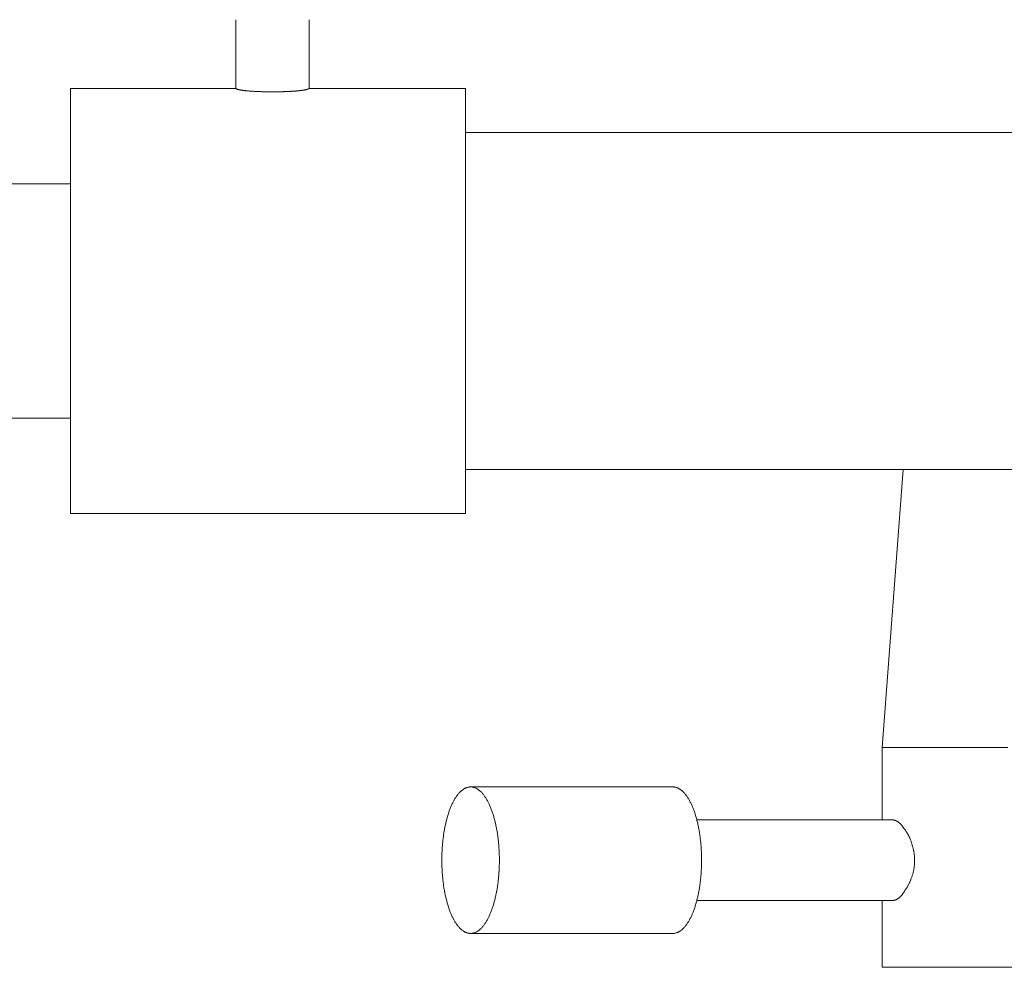
# Model space of a CAD drawing. Units: millimetres. Extents: x -845 to 955, y -1330 to 1343.
# Drawn here: x -83 to -15, y -410 to -345 of the extents above; entities that cross this region are included whole.
import ezdxf

# ---------------------------------------------------------------- set-up
doc = ezdxf.new("R2010")
doc.units = ezdxf.units.MM
doc.header["$LTSCALE"] = 50.8
doc.header["$PDMODE"] = 1
doc.header["$PDSIZE"] = -2
doc.layers.get('0').update_dxf_attribs({"lineweight": 18})
doc.layers.get('DEFPOINTS').update_dxf_attribs({"lineweight": 18})
doc.layers.add('一般', color=7, linetype='Continuous', lineweight=9)
doc.styles.add('ＭＳ ゴシック', font='txt', dxfattribs={"bigfont": 'ＭＳ ゴシック'})
doc.styles.add('ＭＳ Ｐゴシック', font='txt', dxfattribs={"bigfont": 'ＭＳ Ｐゴシック'})
doc.dimstyles.new('HIBINO', dxfattribs={"dimtxt": 32.494141, "dimasz": 19.998779, "dimexe": 10, "dimexo": 12, "dimgap": 5, "dimtad": 1, "dimdsep": 46, "dimtxsty": 'ＭＳ ゴシック', "dimblk": 'VW_EMPTYARROW', "dimblk1": 'VW_EMPTYARROW', "dimblk2": 'VW_EMPTYARROW', "dimcen": 0, "dimazin": 0, "dimtfac": 1, "dimtix": 1, "dimtmove": 0, "dimatfit": 0, "dimldrblk": 'VW_EMPTYARROW', "dimfxl": 1, "dimfrac": 2, "dimtolj": 1, "dimarcsym": 0})

# ---------------------------------------------------------------- blocks, each defined once
blk = doc.blocks.new('VW_EMPTYARROW')
at = {"color": 0, "linetype": 'ByBlock', "lineweight": -2, "transparency": 16777216}
blk.add_line((0, 0), (-1, 0), dxfattribs=at)
at = {"color": 0, "linetype": 'Continuous', "lineweight": -2, "transparency": 16777216, "flags": 128}
blk.add_lwpolyline([(-1, 0.2679), (0, 0), (-1, -0.2679)], dxfattribs=at)
blk = doc.blocks.new('*D9')
at = {"layer": 'DEFPOINTS', "color": 0, "transparency": 33554687}
for p in [(283.062, -248.373), (283.062, -353.134), (-566.938, -356.5)]:
    blk.add_point(p, dxfattribs=at)
at = {"layer": '一般', "color": 0, "linetype": 'Continuous', "lineweight": -2, "transparency": 33554687}
for p, q in [((-566.938, -344.5), (-566.938, -238.373)), ((283.062, -341.134), (283.062, -238.373)), ((-546.939, -248.373), (263.063, -248.373))]:
    blk.add_line(p, q, dxfattribs=at)
at = {"layer": '一般', "color": 0, "lineweight": -2, "xscale": 19.998779296875, "yscale": 19.998779296875, "zscale": 19.998779296875, "rotation": 180}
blk.add_blockref('VW_EMPTYARROW', (-566.938, -248.373), dxfattribs=at)
at = {"layer": '一般', "color": 0, "lineweight": -2, "xscale": 19.998779296875, "yscale": 19.998779296875, "zscale": 19.998779296875}
blk.add_blockref('VW_EMPTYARROW', (283.062, -248.373), dxfattribs=at)
at = {"layer": '一般', "color": 0, "lineweight": 5, "transparency": 33554687, "insert": (-141.938, -228.79), "char_height": 29.0215, "attachment_point": 5, "style": 'ＭＳ Ｐゴシック'}
blk.add_mtext('\\A1;850', dxfattribs=at)
blk = doc.blocks.new('グループ-5-1')
at = {"layer": '一般', "color": 7, "linetype": 'Continuous', "lineweight": 13, "transparency": 33554687}
for p, q in [((-122.695, -388.495), (-122.695, -393.193)), ((-117.695, -388.495), (-117.695, -393.193)), ((-122.687, -393.193), (-133.969, -393.193)), ((-133.969, -393.193), (-133.969, -422.193)), ((-122.687, -393.193), (-122.683, -393.197)), ((-122.687, -393.193), (-122.687, -393.193)), ((-122.683, -393.197), (-122.679, -393.201)), ((-122.679, -393.201), (-122.674, -393.205)), ((-122.674, -393.205), (-122.668, -393.209)), ((-122.668, -393.209), (-122.662, -393.213)), ((-122.662, -393.213), (-122.655, -393.217)), ((-122.655, -393.217), (-122.648, -393.221)), ((-122.648, -393.221), (-122.64, -393.225)), ((-122.64, -393.225), (-122.631, -393.229)), ((-122.631, -393.229), (-122.621, -393.233)), ((-122.621, -393.233), (-122.611, -393.237)), ((-122.611, -393.237), (-122.6, -393.241)), ((-122.6, -393.241), (-122.589, -393.244)), ((-122.589, -393.244), (-122.577, -393.248)), ((-122.577, -393.248), (-122.564, -393.252)), ((-122.564, -393.252), (-122.551, -393.256)), ((-122.551, -393.256), (-122.537, -393.259)), ((-122.537, -393.259), (-122.522, -393.263)), ((-122.522, -393.263), (-122.506, -393.267)), ((-122.506, -393.267), (-122.49, -393.271)), ((-122.49, -393.271), (-122.474, -393.274)), ((-122.474, -393.274), (-122.456, -393.278)), ((-122.456, -393.278), (-122.438, -393.282)), ((-122.438, -393.282), (-122.42, -393.285)), ((-122.42, -393.285), (-122.4, -393.289)), ((-122.4, -393.289), (-122.38, -393.292)), ((-122.38, -393.292), (-122.36, -393.296)), ((-122.36, -393.296), (-122.339, -393.3)), ((-122.339, -393.3), (-122.317, -393.303)), ((-122.317, -393.303), (-122.295, -393.307)), ((-122.295, -393.307), (-122.272, -393.31)), ((-122.272, -393.31), (-122.249, -393.313)), ((-122.249, -393.313), (-122.226, -393.317)), ((-122.226, -393.317), (-122.202, -393.32)), ((-122.202, -393.32), (-122.177, -393.323)), ((-122.177, -393.323), (-122.152, -393.326)), ((-122.152, -393.326), (-122.127, -393.329)), ((-122.127, -393.329), (-122.101, -393.332)), ((-122.101, -393.332), (-122.074, -393.335)), ((-122.074, -393.335), (-122.047, -393.338)), ((-122.047, -393.338), (-122.02, -393.341)), ((-122.02, -393.341), (-121.992, -393.344)), ((-121.992, -393.344), (-121.964, -393.347)), ((-121.964, -393.347), (-121.935, -393.35)), ((-121.935, -393.35), (-121.906, -393.353)), ((-121.906, -393.353), (-121.876, -393.355)), ((-121.876, -393.355), (-121.845, -393.358)), ((-121.845, -393.358), (-121.815, -393.361)), ((-121.815, -393.361), (-121.783, -393.363)), ((-121.783, -393.363), (-121.752, -393.366)), ((-121.752, -393.366), (-121.72, -393.368)), ((-121.72, -393.368), (-121.687, -393.371)), ((-121.687, -393.371), (-121.654, -393.373)), ((-121.654, -393.373), (-121.62, -393.375)), ((-121.62, -393.375), (-121.586, -393.378)), ((-121.586, -393.378), (-121.551, -393.38)), ((-121.551, -393.38), (-121.516, -393.382)), ((-121.516, -393.382), (-121.481, -393.384)), ((-121.481, -393.384), (-121.445, -393.386)), ((-121.445, -393.386), (-121.408, -393.388)), ((-121.408, -393.388), (-121.372, -393.39)), ((-121.372, -393.39), (-121.335, -393.392)), ((-121.335, -393.392), (-121.298, -393.394)), ((-121.298, -393.394), (-121.261, -393.396)), ((-121.261, -393.396), (-121.224, -393.397)), ((-121.224, -393.397), (-121.187, -393.399)), ((-121.187, -393.399), (-121.149, -393.401)), ((-121.149, -393.401), (-121.111, -393.402)), ((-121.111, -393.402), (-121.073, -393.404)), ((-121.073, -393.404), (-121.035, -393.405)), ((-121.035, -393.405), (-120.997, -393.406)), ((-120.997, -393.406), (-120.959, -393.408)), ((-120.959, -393.408), (-120.92, -393.409)), ((-120.92, -393.409), (-120.881, -393.41)), ((-120.881, -393.41), (-120.842, -393.411)), ((-120.842, -393.411), (-120.803, -393.412)), ((-120.803, -393.412), (-120.764, -393.413)), ((-120.764, -393.413), (-120.724, -393.414)), ((-120.724, -393.414), (-120.685, -393.415)), ((-120.685, -393.415), (-120.645, -393.415)), ((-120.645, -393.415), (-120.605, -393.416)), ((-120.605, -393.416), (-120.565, -393.417)), ((-120.565, -393.417), (-120.524, -393.417)), ((-120.524, -393.417), (-120.484, -393.418)), ((-120.484, -393.418), (-120.443, -393.418)), ((-120.443, -393.418), (-120.402, -393.418)), ((-120.402, -393.418), (-120.361, -393.419)), ((-120.361, -393.419), (-120.32, -393.419)), ((-120.32, -393.419), (-120.278, -393.419)), ((-120.278, -393.419), (-120.237, -393.419)), ((-120.237, -393.419), (-120.195, -393.419)), ((-120.195, -393.419), (-120.153, -393.419)), ((-120.153, -393.419), (-120.111, -393.419)), ((-120.111, -393.419), (-120.07, -393.419)), ((-120.07, -393.419), (-120.029, -393.419)), ((-120.029, -393.419), (-119.988, -393.418)), ((-119.988, -393.418), (-119.947, -393.418)), ((-119.947, -393.418), (-119.906, -393.418)), ((-119.906, -393.418), (-119.866, -393.417)), ((-119.866, -393.417), (-119.825, -393.417)), ((-119.825, -393.417), (-119.785, -393.416)), ((-119.785, -393.416), (-119.745, -393.415)), ((-119.745, -393.415), (-119.705, -393.415)), ((-119.705, -393.415), (-119.665, -393.414)), ((-119.665, -393.414), (-119.626, -393.413)), ((-119.626, -393.413), (-119.587, -393.412)), ((-119.587, -393.412), (-119.547, -393.411)), ((-119.547, -393.411), (-119.508, -393.41)), ((-119.508, -393.41), (-119.47, -393.409)), ((-119.47, -393.409), (-119.431, -393.408)), ((-119.431, -393.408), (-119.393, -393.406)), ((-119.393, -393.406), (-119.354, -393.405)), ((-119.354, -393.405), (-119.316, -393.404)), ((-119.316, -393.404), (-119.278, -393.402)), ((-119.278, -393.402), (-119.241, -393.401)), ((-119.241, -393.401), (-119.203, -393.399)), ((-119.203, -393.399), (-119.166, -393.397)), ((-119.166, -393.397), (-119.128, -393.396)), ((-119.128, -393.396), (-119.091, -393.394)), ((-119.091, -393.394), (-119.054, -393.392)), ((-119.054, -393.392), (-119.018, -393.39)), ((-119.018, -393.39), (-118.981, -393.388)), ((-118.981, -393.388), (-118.945, -393.386)), ((-118.945, -393.386), (-118.909, -393.384)), ((-118.909, -393.384), (-118.873, -393.382)), ((-118.873, -393.382), (-118.838, -393.38)), ((-118.838, -393.38), (-118.804, -393.378)), ((-118.804, -393.378), (-118.77, -393.375)), ((-118.77, -393.375), (-118.736, -393.373)), ((-118.736, -393.373), (-118.703, -393.371)), ((-118.703, -393.371), (-118.67, -393.368)), ((-118.67, -393.368), (-118.638, -393.366)), ((-118.638, -393.366), (-118.606, -393.363)), ((-118.606, -393.363), (-118.575, -393.361)), ((-118.575, -393.361), (-118.544, -393.358)), ((-118.544, -393.358), (-118.514, -393.355)), ((-118.514, -393.355), (-118.484, -393.353)), ((-118.484, -393.353), (-118.455, -393.35)), ((-118.455, -393.35), (-118.426, -393.347)), ((-118.426, -393.347), (-118.398, -393.344)), ((-118.398, -393.344), (-118.37, -393.341)), ((-118.37, -393.341), (-118.342, -393.338)), ((-118.342, -393.338), (-118.315, -393.335)), ((-118.315, -393.335), (-118.289, -393.332)), ((-118.289, -393.332), (-118.263, -393.329)), ((-118.263, -393.329), (-118.238, -393.326)), ((-118.238, -393.326), (-118.213, -393.323)), ((-118.213, -393.323), (-118.188, -393.32)), ((-118.188, -393.32), (-118.164, -393.317)), ((-118.164, -393.317), (-118.14, -393.313)), ((-118.14, -393.313), (-118.117, -393.31)), ((-118.117, -393.31), (-118.095, -393.307)), ((-118.095, -393.307), (-118.073, -393.303)), ((-118.073, -393.303), (-118.051, -393.3)), ((-118.051, -393.3), (-118.03, -393.296)), ((-118.03, -393.296), (-118.009, -393.292)), ((-118.009, -393.292), (-117.989, -393.289)), ((-117.989, -393.289), (-117.97, -393.285)), ((-117.97, -393.285), (-117.951, -393.282)), ((-117.951, -393.282), (-117.933, -393.278)), ((-117.933, -393.278), (-117.916, -393.274)), ((-117.916, -393.274), (-117.899, -393.271)), ((-117.899, -393.271), (-117.883, -393.267)), ((-117.883, -393.267), (-117.868, -393.263)), ((-117.868, -393.263), (-117.853, -393.259)), ((-117.853, -393.259), (-117.839, -393.256)), ((-117.839, -393.256), (-117.826, -393.252)), ((-117.826, -393.252), (-117.813, -393.248)), ((-117.813, -393.248), (-117.801, -393.244)), ((-117.801, -393.244), (-117.789, -393.241)), ((-117.789, -393.241), (-117.779, -393.237)), ((-117.779, -393.237), (-117.768, -393.233)), ((-117.768, -393.233), (-117.759, -393.229)), ((-117.759, -393.229), (-117.75, -393.225)), ((-117.75, -393.225), (-117.742, -393.221)), ((-117.742, -393.221), (-117.734, -393.217)), ((-117.734, -393.217), (-117.728, -393.213)), ((-117.728, -393.213), (-117.721, -393.209)), ((-117.721, -393.209), (-117.716, -393.205)), ((-117.716, -393.205), (-117.711, -393.201)), ((-117.711, -393.201), (-117.707, -393.197)), ((-117.707, -393.197), (-117.703, -393.193)), ((-117.703, -393.193), (-117.703, -393.193)), ((-107.019, -393.193), (-117.703, -393.193)), ((-107.019, -422.193), (-107.019, -393.193)), ((-32.03, -396.193), (-107.019, -396.193)), ((-133.969, -399.693), (-621.729, -399.693)), ((-133.969, -415.693), (-621.729, -415.693)), ((-32.03, -419.193), (-107.019, -419.193)), ((-77.162, -419.193), (-78.585, -438.172)), ((-107.019, -422.193), (-133.969, -422.193)), ((-78.585, -438.172), (-78.585, -443.107)), ((-78.414, -438.172), (-78.585, -438.172)), ((-78.141, -438.172), (-78.414, -438.172)), ((-77.943, -438.172), (-78.141, -438.172)), ((-77.189, -438.172), (-77.943, -438.172)), ((-76.924, -438.172), (-77.189, -438.172)), ((-76.181, -438.172), (-76.924, -438.172)), ((-75.022, -438.172), (-76.181, -438.172)), ((-74.958, -438.172), (-75.022, -438.172)), ((-73.567, -438.172), (-74.958, -438.172)), ((-72.616, -438.172), (-73.567, -438.172)), ((-72.062, -438.172), (-72.616, -438.172)), ((-70.499, -438.172), (-72.062, -438.172)), ((-70.007, -438.172), (-70.499, -438.172)), ((-107.537, -441.373), (-107.566, -441.41)), ((-107.508, -441.337), (-107.537, -441.373)), ((-107.479, -441.302), (-107.508, -441.337)), ((-107.45, -441.268), (-107.479, -441.302)), ((-107.42, -441.236), (-107.45, -441.268)), ((-107.391, -441.206), (-107.42, -441.236)), ((-107.361, -441.176), (-107.391, -441.206)), ((-107.331, -441.148), (-107.361, -441.176)), ((-107.301, -441.121), (-107.331, -441.148)), ((-107.271, -441.096), (-107.301, -441.121)), ((-107.24, -441.072), (-107.271, -441.096)), ((-107.21, -441.049), (-107.24, -441.072)), ((-107.179, -441.027), (-107.21, -441.049)), ((-107.149, -441.007), (-107.179, -441.027)), ((-107.118, -440.988), (-107.149, -441.007)), ((-107.087, -440.97), (-107.118, -440.988)), ((-107.056, -440.954), (-107.087, -440.97)), ((-107.024, -440.939), (-107.056, -440.954)), ((-106.993, -440.925), (-107.024, -440.939)), ((-106.961, -440.913), (-106.993, -440.925)), ((-106.93, -440.902), (-106.961, -440.913)), ((-106.898, -440.892), (-106.93, -440.902)), ((-106.866, -440.883), (-106.898, -440.892)), ((-106.834, -440.876), (-106.866, -440.883)), ((-106.801, -440.87), (-106.834, -440.876)), ((-106.769, -440.866), (-106.801, -440.87)), ((-106.736, -440.862), (-106.769, -440.866)), ((-106.704, -440.86), (-106.736, -440.862)), ((-106.671, -440.86), (-106.704, -440.86)), ((-106.671, -440.86), (-106.638, -440.86)), ((-92.875, -440.86), (-106.671, -440.86)), ((-106.638, -440.86), (-106.605, -440.862)), ((-106.605, -440.862), (-106.573, -440.866)), ((-106.573, -440.866), (-106.541, -440.87)), ((-106.541, -440.87), (-106.508, -440.876)), ((-106.508, -440.876), (-106.476, -440.883)), ((-106.476, -440.883), (-106.444, -440.892)), ((-106.444, -440.892), (-106.412, -440.902)), ((-106.412, -440.902), (-106.381, -440.913)), ((-106.381, -440.913), (-106.349, -440.925)), ((-106.349, -440.925), (-106.318, -440.939)), ((-106.318, -440.939), (-106.286, -440.954)), ((-106.286, -440.954), (-106.255, -440.97)), ((-106.255, -440.97), (-106.224, -440.988)), ((-106.224, -440.988), (-106.193, -441.007)), ((-106.163, -441.027), (-106.193, -441.007)), ((-106.163, -441.027), (-106.132, -441.049)), ((-106.132, -441.049), (-106.101, -441.072)), ((-106.101, -441.072), (-106.071, -441.096)), ((-106.071, -441.096), (-106.041, -441.121)), ((-106.041, -441.121), (-106.011, -441.148)), ((-106.011, -441.148), (-105.981, -441.176)), ((-105.981, -441.176), (-105.951, -441.206)), ((-105.951, -441.206), (-105.922, -441.236)), ((-105.922, -441.236), (-105.892, -441.268)), ((-105.892, -441.268), (-105.863, -441.302)), ((-105.863, -441.302), (-105.833, -441.337)), ((-105.833, -441.337), (-105.804, -441.373)), ((-105.804, -441.373), (-105.775, -441.41)), ((-92.843, -440.86), (-92.875, -440.86)), ((-92.81, -440.862), (-92.843, -440.86)), ((-92.777, -440.866), (-92.81, -440.862)), ((-92.745, -440.87), (-92.777, -440.866)), ((-92.713, -440.876), (-92.745, -440.87)), ((-92.681, -440.883), (-92.713, -440.876)), ((-92.649, -440.892), (-92.681, -440.883)), ((-92.617, -440.902), (-92.649, -440.892)), ((-92.585, -440.913), (-92.617, -440.902)), ((-92.553, -440.925), (-92.585, -440.913)), ((-92.522, -440.939), (-92.553, -440.925)), ((-92.491, -440.954), (-92.522, -440.939)), ((-92.46, -440.97), (-92.491, -440.954)), ((-92.429, -440.988), (-92.46, -440.97)), ((-92.398, -441.007), (-92.429, -440.988)), ((-92.367, -441.027), (-92.398, -441.007)), ((-92.336, -441.049), (-92.367, -441.027)), ((-92.306, -441.072), (-92.336, -441.049)), ((-92.276, -441.096), (-92.306, -441.072)), ((-92.245, -441.121), (-92.276, -441.096)), ((-92.215, -441.148), (-92.245, -441.121)), ((-92.185, -441.176), (-92.215, -441.148)), ((-92.156, -441.206), (-92.185, -441.176)), ((-92.126, -441.236), (-92.156, -441.206)), ((-92.096, -441.268), (-92.126, -441.236)), ((-92.067, -441.302), (-92.096, -441.268)), ((-92.038, -441.337), (-92.067, -441.302)), ((-92.009, -441.373), (-92.038, -441.337)), ((-91.98, -441.41), (-92.009, -441.373)), ((-107.943, -442.048), (-107.967, -442.101)), ((-107.918, -441.996), (-107.943, -442.048)), ((-107.893, -441.945), (-107.918, -441.996)), ((-107.868, -441.895), (-107.893, -441.945)), ((-107.843, -441.846), (-107.868, -441.895)), ((-107.817, -441.798), (-107.843, -441.846)), ((-107.79, -441.751), (-107.817, -441.798)), ((-107.763, -441.705), (-107.79, -441.751)), ((-107.736, -441.659), (-107.763, -441.705)), ((-107.709, -441.615), (-107.736, -441.659)), ((-107.681, -441.572), (-107.709, -441.615)), ((-107.652, -441.53), (-107.681, -441.572)), ((-107.624, -441.488), (-107.652, -441.53)), ((-107.595, -441.448), (-107.624, -441.488)), ((-107.566, -441.41), (-107.595, -441.448)), ((-105.775, -441.41), (-105.747, -441.448)), ((-105.747, -441.448), (-105.718, -441.488)), ((-105.689, -441.53), (-105.718, -441.488)), ((-105.689, -441.53), (-105.661, -441.572)), ((-105.633, -441.615), (-105.661, -441.572)), ((-105.606, -441.659), (-105.633, -441.615)), ((-105.606, -441.659), (-105.579, -441.705)), ((-105.579, -441.705), (-105.552, -441.751)), ((-105.552, -441.751), (-105.525, -441.798)), ((-105.525, -441.798), (-105.499, -441.846)), ((-105.499, -441.846), (-105.474, -441.895)), ((-105.474, -441.895), (-105.448, -441.945)), ((-105.448, -441.945), (-105.424, -441.996)), ((-105.424, -441.996), (-105.399, -442.048)), ((-105.375, -442.101), (-105.399, -442.048)), ((-91.951, -441.448), (-91.98, -441.41)), ((-91.922, -441.488), (-91.951, -441.448)), ((-91.894, -441.53), (-91.922, -441.488)), ((-91.866, -441.572), (-91.894, -441.53)), ((-91.838, -441.615), (-91.866, -441.572)), ((-91.81, -441.659), (-91.838, -441.615)), ((-91.783, -441.705), (-91.81, -441.659)), ((-91.756, -441.751), (-91.783, -441.705)), ((-91.73, -441.798), (-91.756, -441.751)), ((-91.704, -441.846), (-91.73, -441.798)), ((-91.678, -441.895), (-91.704, -441.846)), ((-91.653, -441.945), (-91.678, -441.895)), ((-91.628, -441.996), (-91.653, -441.945)), ((-91.603, -442.048), (-91.628, -441.996)), ((-91.579, -442.101), (-91.603, -442.048)), ((-108.208, -442.746), (-108.227, -442.81)), ((-108.188, -442.682), (-108.208, -442.746)), ((-108.167, -442.62), (-108.188, -442.682)), ((-108.147, -442.558), (-108.167, -442.62)), ((-108.126, -442.498), (-108.147, -442.558)), ((-108.104, -442.438), (-108.126, -442.498)), ((-108.082, -442.38), (-108.104, -442.438)), ((-108.06, -442.322), (-108.082, -442.38)), ((-108.037, -442.265), (-108.06, -442.322)), ((-108.014, -442.21), (-108.037, -442.265)), ((-107.991, -442.155), (-108.014, -442.21)), ((-107.967, -442.101), (-107.991, -442.155)), ((-105.375, -442.101), (-105.351, -442.155)), ((-105.351, -442.155), (-105.328, -442.21)), ((-105.328, -442.21), (-105.305, -442.265)), ((-105.305, -442.265), (-105.282, -442.322)), ((-105.282, -442.322), (-105.26, -442.38)), ((-105.26, -442.38), (-105.238, -442.438)), ((-105.238, -442.438), (-105.216, -442.498)), ((-105.195, -442.558), (-105.216, -442.498)), ((-105.195, -442.558), (-105.174, -442.62)), ((-105.174, -442.62), (-105.154, -442.682)), ((-105.154, -442.682), (-105.134, -442.746)), ((-105.134, -442.746), (-105.114, -442.81)), ((-91.555, -442.155), (-91.579, -442.101)), ((-91.532, -442.21), (-91.555, -442.155)), ((-91.509, -442.265), (-91.532, -442.21)), ((-91.486, -442.322), (-91.509, -442.265)), ((-91.464, -442.38), (-91.486, -442.322)), ((-91.442, -442.438), (-91.464, -442.38)), ((-91.421, -442.498), (-91.442, -442.438)), ((-91.4, -442.558), (-91.421, -442.498)), ((-91.379, -442.62), (-91.4, -442.558)), ((-91.358, -442.682), (-91.379, -442.62)), ((-91.338, -442.746), (-91.358, -442.682)), ((-91.319, -442.81), (-91.338, -442.746)), ((-108.371, -443.36), (-108.387, -443.432)), ((-108.354, -443.288), (-108.371, -443.36)), ((-108.337, -443.217), (-108.354, -443.288)), ((-108.32, -443.146), (-108.337, -443.217)), ((-108.302, -443.077), (-108.32, -443.146)), ((-108.284, -443.009), (-108.302, -443.077)), ((-108.266, -442.942), (-108.284, -443.009)), ((-108.247, -442.875), (-108.266, -442.942)), ((-108.227, -442.81), (-108.247, -442.875)), ((-105.114, -442.81), (-105.095, -442.875)), ((-105.095, -442.875), (-105.076, -442.942)), ((-105.076, -442.942), (-105.058, -443.009)), ((-105.058, -443.009), (-105.04, -443.077)), ((-105.04, -443.077), (-105.022, -443.146)), ((-105.022, -443.146), (-105.005, -443.217)), ((-105.005, -443.217), (-104.988, -443.288)), ((-104.971, -443.36), (-104.988, -443.288)), ((-104.971, -443.36), (-104.955, -443.432)), ((-91.3, -442.875), (-91.319, -442.81)), ((-91.281, -442.942), (-91.3, -442.875)), ((-91.262, -443.009), (-91.281, -442.942)), ((-91.244, -443.077), (-91.262, -443.009)), ((-91.226, -443.146), (-91.244, -443.077)), ((-77.918, -443.107), (-91.236, -443.107)), ((-91.209, -443.217), (-91.226, -443.146)), ((-91.192, -443.288), (-91.209, -443.217)), ((-91.175, -443.36), (-91.192, -443.288)), ((-91.159, -443.432), (-91.175, -443.36)), ((-77.897, -443.108), (-77.918, -443.107)), ((-77.875, -443.109), (-77.897, -443.108)), ((-77.854, -443.111), (-77.875, -443.109)), ((-77.833, -443.113), (-77.854, -443.111)), ((-77.811, -443.116), (-77.833, -443.113)), ((-77.79, -443.12), (-77.811, -443.116)), ((-77.769, -443.125), (-77.79, -443.12)), ((-77.748, -443.13), (-77.769, -443.125)), ((-77.727, -443.136), (-77.748, -443.13)), ((-77.707, -443.143), (-77.727, -443.136)), ((-77.686, -443.151), (-77.707, -443.143)), ((-77.665, -443.159), (-77.686, -443.151)), ((-77.645, -443.168), (-77.665, -443.159)), ((-77.624, -443.178), (-77.645, -443.168)), ((-77.61, -443.185), (-77.624, -443.178)), ((-77.604, -443.188), (-77.61, -443.185)), ((-77.583, -443.199), (-77.604, -443.188)), ((-77.562, -443.211), (-77.583, -443.199)), ((-77.542, -443.224), (-77.562, -443.211)), ((-77.521, -443.237), (-77.542, -443.224)), ((-77.501, -443.251), (-77.521, -443.237)), ((-77.48, -443.266), (-77.501, -443.251)), ((-77.46, -443.281), (-77.48, -443.266)), ((-77.44, -443.298), (-77.46, -443.281)), ((-77.42, -443.315), (-77.44, -443.298)), ((-77.4, -443.332), (-77.42, -443.315)), ((-77.38, -443.351), (-77.4, -443.332)), ((-77.36, -443.37), (-77.38, -443.351)), ((-77.34, -443.389), (-77.36, -443.37)), ((-77.32, -443.41), (-77.34, -443.389)), ((-77.301, -443.431), (-77.32, -443.41)), ((-108.498, -444.026), (-108.51, -444.102)), ((-108.486, -443.951), (-108.498, -444.026)), ((-108.473, -443.876), (-108.486, -443.951)), ((-108.46, -443.801), (-108.473, -443.876)), ((-108.447, -443.727), (-108.46, -443.801)), ((-108.433, -443.653), (-108.447, -443.727)), ((-108.418, -443.579), (-108.433, -443.653)), ((-108.403, -443.505), (-108.418, -443.579)), ((-108.387, -443.432), (-108.403, -443.505)), ((-104.955, -443.432), (-104.939, -443.505)), ((-104.924, -443.579), (-104.939, -443.505)), ((-104.909, -443.653), (-104.924, -443.579)), ((-104.909, -443.653), (-104.895, -443.727)), ((-104.882, -443.801), (-104.895, -443.727)), ((-104.868, -443.876), (-104.882, -443.801)), ((-104.868, -443.876), (-104.856, -443.951)), ((-104.856, -443.951), (-104.844, -444.026)), ((-104.844, -444.026), (-104.832, -444.102)), ((-91.143, -443.505), (-91.159, -443.432)), ((-91.128, -443.579), (-91.143, -443.505)), ((-91.114, -443.653), (-91.128, -443.579)), ((-91.1, -443.727), (-91.114, -443.653)), ((-91.086, -443.801), (-91.1, -443.727)), ((-91.073, -443.876), (-91.086, -443.801)), ((-91.06, -443.951), (-91.073, -443.876)), ((-91.048, -444.026), (-91.06, -443.951)), ((-91.037, -444.102), (-91.048, -444.026)), ((-77.281, -443.453), (-77.301, -443.431)), ((-77.262, -443.476), (-77.281, -443.453)), ((-77.243, -443.499), (-77.262, -443.476)), ((-77.224, -443.523), (-77.243, -443.499)), ((-77.205, -443.547), (-77.224, -443.523)), ((-77.187, -443.572), (-77.205, -443.547)), ((-77.168, -443.597), (-77.187, -443.572)), ((-77.15, -443.623), (-77.168, -443.597)), ((-77.133, -443.65), (-77.15, -443.623)), ((-77.115, -443.677), (-77.133, -443.65)), ((-77.1, -443.702), (-77.115, -443.677)), ((-77.098, -443.704), (-77.1, -443.702)), ((-77.074, -443.732), (-77.098, -443.704)), ((-77.051, -443.761), (-77.074, -443.732)), ((-77.028, -443.79), (-77.051, -443.761)), ((-77.006, -443.82), (-77.028, -443.79)), ((-76.984, -443.85), (-77.006, -443.82)), ((-76.963, -443.88), (-76.984, -443.85)), ((-76.941, -443.912), (-76.963, -443.88)), ((-76.92, -443.943), (-76.941, -443.912)), ((-76.9, -443.976), (-76.92, -443.943)), ((-76.88, -444.008), (-76.9, -443.976)), ((-76.86, -444.042), (-76.88, -444.008)), ((-76.84, -444.075), (-76.86, -444.042)), ((-76.821, -444.11), (-76.84, -444.075)), ((-108.584, -444.722), (-108.591, -444.801)), ((-108.576, -444.643), (-108.584, -444.722)), ((-108.568, -444.565), (-108.576, -444.643)), ((-108.56, -444.487), (-108.568, -444.565)), ((-108.551, -444.409), (-108.56, -444.487)), ((-108.541, -444.332), (-108.551, -444.409)), ((-108.531, -444.255), (-108.541, -444.332)), ((-108.521, -444.179), (-108.531, -444.255)), ((-108.51, -444.102), (-108.521, -444.179)), ((-104.832, -444.102), (-104.821, -444.179)), ((-104.821, -444.179), (-104.811, -444.255)), ((-104.811, -444.255), (-104.801, -444.332)), ((-104.801, -444.332), (-104.791, -444.409)), ((-104.791, -444.409), (-104.782, -444.487)), ((-104.782, -444.487), (-104.774, -444.565)), ((-104.774, -444.565), (-104.766, -444.643)), ((-104.766, -444.643), (-104.758, -444.722)), ((-104.758, -444.722), (-104.751, -444.801)), ((-91.026, -444.179), (-91.037, -444.102)), ((-91.015, -444.255), (-91.026, -444.179)), ((-91.005, -444.332), (-91.015, -444.255)), ((-90.996, -444.409), (-91.005, -444.332)), ((-90.987, -444.487), (-90.996, -444.409)), ((-90.978, -444.565), (-90.987, -444.487)), ((-90.97, -444.643), (-90.978, -444.565)), ((-90.963, -444.722), (-90.97, -444.643)), ((-90.956, -444.801), (-90.963, -444.722)), ((-76.803, -444.145), (-76.821, -444.11)), ((-76.784, -444.18), (-76.803, -444.145)), ((-76.766, -444.216), (-76.784, -444.18)), ((-76.748, -444.253), (-76.766, -444.216)), ((-76.731, -444.289), (-76.748, -444.253)), ((-76.714, -444.327), (-76.731, -444.289)), ((-76.698, -444.365), (-76.714, -444.327)), ((-76.681, -444.404), (-76.698, -444.365)), ((-76.665, -444.443), (-76.681, -444.404)), ((-76.65, -444.482), (-76.665, -444.443)), ((-76.635, -444.522), (-76.65, -444.482)), ((-76.62, -444.562), (-76.635, -444.522)), ((-76.606, -444.603), (-76.62, -444.562)), ((-76.592, -444.643), (-76.606, -444.603)), ((-76.579, -444.684), (-76.592, -444.643)), ((-76.566, -444.725), (-76.579, -444.684)), ((-76.554, -444.766), (-76.566, -444.725)), ((-108.625, -445.364), (-108.628, -445.445)), ((-108.621, -445.282), (-108.625, -445.364)), ((-108.618, -445.201), (-108.621, -445.282)), ((-108.613, -445.12), (-108.618, -445.201)), ((-108.608, -445.04), (-108.613, -445.12)), ((-108.603, -444.96), (-108.608, -445.04)), ((-108.597, -444.88), (-108.603, -444.96)), ((-108.591, -444.801), (-108.597, -444.88)), ((-104.751, -444.801), (-104.745, -444.88)), ((-104.745, -444.88), (-104.739, -444.96)), ((-104.739, -444.96), (-104.734, -445.04)), ((-104.734, -445.04), (-104.729, -445.12)), ((-104.729, -445.12), (-104.724, -445.201)), ((-104.724, -445.201), (-104.72, -445.282)), ((-104.72, -445.282), (-104.717, -445.364)), ((-104.717, -445.364), (-104.714, -445.445)), ((-90.949, -444.88), (-90.956, -444.801)), ((-90.943, -444.96), (-90.949, -444.88)), ((-90.938, -445.04), (-90.943, -444.96)), ((-90.933, -445.12), (-90.938, -445.04)), ((-90.929, -445.201), (-90.933, -445.12)), ((-90.925, -445.282), (-90.929, -445.201)), ((-90.922, -445.364), (-90.925, -445.282)), ((-90.919, -445.445), (-90.922, -445.364)), ((-76.542, -444.808), (-76.554, -444.766)), ((-76.531, -444.849), (-76.542, -444.808)), ((-76.523, -444.878), (-76.531, -444.849)), ((-76.519, -444.891), (-76.523, -444.878)), ((-76.507, -444.933), (-76.519, -444.891)), ((-76.495, -444.975), (-76.507, -444.933)), ((-76.483, -445.017), (-76.495, -444.975)), ((-76.472, -445.06), (-76.483, -445.017)), ((-76.462, -445.102), (-76.472, -445.06)), ((-76.452, -445.145), (-76.462, -445.102)), ((-76.443, -445.188), (-76.452, -445.145)), ((-76.434, -445.231), (-76.443, -445.188)), ((-76.426, -445.275), (-76.434, -445.231)), ((-76.419, -445.319), (-76.426, -445.275)), ((-76.412, -445.362), (-76.419, -445.319)), ((-76.406, -445.406), (-76.412, -445.362)), ((-76.4, -445.451), (-76.406, -445.406)), ((-108.633, -445.693), (-108.634, -445.776)), ((-108.634, -445.776), (-108.634, -445.86)), ((-108.634, -445.86), (-108.634, -445.943)), ((-108.634, -445.943), (-108.633, -446.026)), ((-108.632, -445.61), (-108.633, -445.693)), ((-108.633, -446.026), (-108.632, -446.109)), ((-108.63, -445.528), (-108.632, -445.61)), ((-108.632, -446.109), (-108.63, -446.192)), ((-108.628, -445.445), (-108.63, -445.528)), ((-104.714, -445.445), (-104.712, -445.528)), ((-104.712, -445.528), (-104.71, -445.61)), ((-104.71, -446.109), (-104.712, -446.192)), ((-104.71, -445.61), (-104.709, -445.693)), ((-104.709, -446.026), (-104.71, -446.109)), ((-104.709, -445.693), (-104.708, -445.776)), ((-104.708, -445.943), (-104.709, -446.026)), ((-104.708, -445.776), (-104.708, -445.86)), ((-104.708, -445.86), (-104.708, -445.943)), ((-90.916, -445.528), (-90.919, -445.445)), ((-90.915, -445.61), (-90.916, -445.528)), ((-90.916, -446.192), (-90.915, -446.109)), ((-90.913, -445.693), (-90.915, -445.61)), ((-90.915, -446.109), (-90.913, -446.026)), ((-90.913, -445.776), (-90.913, -445.693)), ((-90.912, -445.86), (-90.913, -445.776)), ((-90.913, -445.943), (-90.912, -445.86)), ((-90.913, -446.026), (-90.913, -445.943)), ((-76.395, -445.495), (-76.4, -445.451)), ((-76.39, -445.54), (-76.395, -445.495)), ((-76.386, -445.584), (-76.39, -445.54)), ((-76.383, -445.629), (-76.386, -445.584)), ((-76.38, -445.675), (-76.383, -445.629)), ((-76.382, -446.13), (-76.379, -446.085)), ((-76.377, -445.72), (-76.38, -445.675)), ((-76.379, -446.085), (-76.377, -446.04)), ((-76.376, -445.766), (-76.377, -445.72)), ((-76.377, -446.04), (-76.375, -445.995)), ((-76.374, -445.811), (-76.376, -445.766)), ((-76.375, -445.995), (-76.374, -445.949)), ((-76.374, -445.857), (-76.374, -445.811)), ((-76.374, -445.903), (-76.374, -445.857)), ((-76.374, -445.949), (-76.374, -445.903)), ((-108.63, -446.192), (-108.628, -446.274)), ((-108.628, -446.274), (-108.625, -446.356)), ((-108.625, -446.356), (-108.621, -446.437)), ((-108.621, -446.437), (-108.618, -446.518)), ((-108.618, -446.518), (-108.613, -446.599)), ((-108.613, -446.599), (-108.608, -446.679)), ((-108.608, -446.679), (-108.603, -446.76)), ((-108.603, -446.76), (-108.597, -446.839)), ((-104.739, -446.76), (-104.745, -446.839)), ((-104.734, -446.679), (-104.739, -446.76)), ((-104.729, -446.599), (-104.734, -446.679)), ((-104.724, -446.518), (-104.729, -446.599)), ((-104.72, -446.437), (-104.724, -446.518)), ((-104.717, -446.356), (-104.72, -446.437)), ((-104.714, -446.274), (-104.717, -446.356)), ((-104.712, -446.192), (-104.714, -446.274)), ((-90.949, -446.839), (-90.943, -446.76)), ((-90.943, -446.76), (-90.938, -446.679)), ((-90.938, -446.679), (-90.933, -446.599)), ((-90.933, -446.599), (-90.929, -446.518)), ((-90.929, -446.518), (-90.925, -446.437)), ((-90.925, -446.437), (-90.922, -446.356)), ((-90.922, -446.356), (-90.919, -446.274)), ((-90.919, -446.274), (-90.916, -446.192)), ((-76.493, -446.782), (-76.482, -446.74)), ((-76.482, -446.74), (-76.471, -446.698)), ((-76.471, -446.698), (-76.461, -446.655)), ((-76.461, -446.655), (-76.451, -446.612)), ((-76.451, -446.612), (-76.442, -446.57)), ((-76.442, -446.57), (-76.433, -446.526)), ((-76.433, -446.526), (-76.425, -446.483)), ((-76.425, -446.483), (-76.418, -446.44)), ((-76.418, -446.44), (-76.411, -446.396)), ((-76.411, -446.396), (-76.405, -446.352)), ((-76.405, -446.352), (-76.399, -446.308)), ((-76.399, -446.308), (-76.394, -446.264)), ((-76.394, -446.264), (-76.389, -446.22)), ((-76.389, -446.22), (-76.385, -446.175)), ((-76.385, -446.175), (-76.382, -446.13)), ((-108.597, -446.839), (-108.591, -446.919)), ((-108.591, -446.919), (-108.584, -446.998)), ((-108.584, -446.998), (-108.576, -447.076)), ((-108.576, -447.076), (-108.568, -447.155)), ((-108.568, -447.155), (-108.56, -447.232)), ((-108.56, -447.232), (-108.551, -447.31)), ((-108.551, -447.31), (-108.541, -447.387)), ((-108.541, -447.387), (-108.531, -447.464)), ((-104.811, -447.464), (-104.801, -447.387)), ((-104.791, -447.31), (-104.801, -447.387)), ((-104.782, -447.232), (-104.791, -447.31)), ((-104.774, -447.155), (-104.782, -447.232)), ((-104.766, -447.076), (-104.774, -447.155)), ((-104.766, -447.076), (-104.758, -446.998)), ((-104.751, -446.919), (-104.758, -446.998)), ((-104.745, -446.839), (-104.751, -446.919)), ((-91.015, -447.464), (-91.005, -447.387)), ((-91.005, -447.387), (-90.996, -447.31)), ((-90.996, -447.31), (-90.987, -447.232)), ((-90.987, -447.232), (-90.978, -447.155)), ((-90.978, -447.155), (-90.97, -447.076)), ((-90.97, -447.076), (-90.963, -446.998)), ((-90.963, -446.998), (-90.956, -446.919)), ((-90.956, -446.919), (-90.949, -446.839)), ((-76.755, -447.462), (-76.737, -447.425)), ((-76.737, -447.425), (-76.72, -447.388)), ((-76.72, -447.388), (-76.703, -447.35)), ((-76.703, -447.35), (-76.687, -447.311)), ((-76.687, -447.311), (-76.671, -447.272)), ((-76.671, -447.272), (-76.655, -447.232)), ((-76.655, -447.232), (-76.642, -447.198)), ((-76.642, -447.198), (-76.639, -447.192)), ((-76.639, -447.192), (-76.622, -447.152)), ((-76.622, -447.152), (-76.606, -447.112)), ((-76.606, -447.112), (-76.59, -447.071)), ((-76.59, -447.071), (-76.574, -447.03)), ((-76.574, -447.03), (-76.559, -446.99)), ((-76.559, -446.99), (-76.545, -446.948)), ((-76.545, -446.948), (-76.531, -446.907)), ((-76.531, -446.907), (-76.518, -446.866)), ((-76.518, -446.866), (-76.505, -446.824)), ((-76.505, -446.824), (-76.493, -446.782)), ((-108.531, -447.464), (-108.521, -447.541)), ((-108.521, -447.541), (-108.51, -447.617)), ((-108.51, -447.617), (-108.498, -447.693)), ((-108.498, -447.693), (-108.486, -447.768)), ((-108.486, -447.768), (-108.473, -447.843)), ((-108.473, -447.843), (-108.46, -447.918)), ((-108.46, -447.918), (-108.447, -447.993)), ((-108.447, -447.993), (-108.433, -448.067)), ((-108.433, -448.067), (-108.418, -448.141)), ((-104.909, -448.067), (-104.924, -448.141)), ((-104.895, -447.993), (-104.909, -448.067)), ((-104.895, -447.993), (-104.882, -447.918)), ((-104.868, -447.843), (-104.882, -447.918)), ((-104.856, -447.768), (-104.868, -447.843)), ((-104.844, -447.693), (-104.856, -447.768)), ((-104.832, -447.617), (-104.844, -447.693)), ((-104.821, -447.541), (-104.832, -447.617)), ((-104.811, -447.464), (-104.821, -447.541)), ((-91.128, -448.141), (-91.114, -448.067)), ((-91.114, -448.067), (-91.1, -447.993)), ((-91.1, -447.993), (-91.086, -447.918)), ((-91.086, -447.918), (-91.073, -447.843)), ((-91.073, -447.843), (-91.06, -447.768)), ((-91.06, -447.768), (-91.048, -447.693)), ((-91.048, -447.693), (-91.037, -447.617)), ((-91.037, -447.617), (-91.026, -447.541)), ((-91.026, -447.541), (-91.015, -447.464)), ((-77.172, -448.143), (-77.154, -448.117)), ((-77.154, -448.117), (-77.136, -448.091)), ((-77.136, -448.091), (-77.119, -448.065)), ((-77.119, -448.065), (-77.102, -448.038)), ((-77.102, -448.038), (-77.085, -448.01)), ((-77.085, -448.01), (-77.068, -447.982)), ((-77.068, -447.982), (-77.051, -447.954)), ((-77.051, -447.954), (-77.035, -447.925)), ((-77.035, -447.925), (-77.032, -447.918)), ((-77.032, -447.918), (-77.014, -447.895)), ((-77.014, -447.895), (-76.992, -447.865)), ((-76.992, -447.865), (-76.97, -447.834)), ((-76.97, -447.834), (-76.949, -447.803)), ((-76.949, -447.803), (-76.928, -447.771)), ((-76.928, -447.771), (-76.907, -447.739)), ((-76.907, -447.739), (-76.887, -447.706)), ((-76.887, -447.706), (-76.867, -447.673)), ((-76.867, -447.673), (-76.847, -447.639)), ((-76.847, -447.639), (-76.828, -447.605)), ((-76.828, -447.605), (-76.809, -447.57)), ((-76.809, -447.57), (-76.791, -447.535)), ((-76.791, -447.535), (-76.772, -447.499)), ((-76.772, -447.499), (-76.755, -447.462)), ((-108.418, -448.141), (-108.403, -448.214)), ((-108.403, -448.214), (-108.387, -448.287)), ((-108.387, -448.287), (-108.371, -448.36)), ((-108.371, -448.36), (-108.354, -448.432)), ((-108.354, -448.432), (-108.337, -448.503)), ((-108.337, -448.503), (-108.32, -448.573)), ((-108.32, -448.573), (-108.302, -448.642)), ((-108.302, -448.642), (-108.284, -448.71)), ((-108.284, -448.71), (-108.266, -448.777)), ((-108.266, -448.777), (-108.247, -448.844)), ((-105.076, -448.777), (-105.095, -448.844)), ((-105.058, -448.71), (-105.076, -448.777)), ((-105.04, -448.642), (-105.058, -448.71)), ((-105.022, -448.573), (-105.04, -448.642)), ((-105.005, -448.503), (-105.022, -448.573)), ((-104.988, -448.432), (-105.005, -448.503)), ((-104.971, -448.36), (-104.988, -448.432)), ((-104.955, -448.287), (-104.971, -448.36)), ((-104.939, -448.214), (-104.955, -448.287)), ((-104.924, -448.141), (-104.939, -448.214)), ((-91.3, -448.844), (-91.281, -448.777)), ((-91.281, -448.777), (-91.262, -448.71)), ((-91.262, -448.71), (-91.244, -448.642)), ((-91.244, -448.642), (-91.226, -448.573)), ((-77.891, -448.607), (-91.235, -448.607)), ((-91.226, -448.573), (-91.209, -448.503)), ((-91.209, -448.503), (-91.192, -448.432)), ((-91.192, -448.432), (-91.175, -448.36)), ((-91.175, -448.36), (-91.159, -448.287)), ((-91.159, -448.287), (-91.143, -448.214)), ((-91.143, -448.214), (-91.128, -448.141)), ((-78.585, -448.607), (-78.585, -453.172)), ((-77.891, -448.607), (-77.869, -448.607)), ((-77.869, -448.607), (-77.848, -448.606)), ((-77.848, -448.606), (-77.826, -448.604)), ((-77.826, -448.604), (-77.805, -448.602)), ((-77.805, -448.602), (-77.784, -448.598)), ((-77.784, -448.598), (-77.763, -448.594)), ((-77.763, -448.594), (-77.742, -448.59)), ((-77.742, -448.59), (-77.721, -448.584)), ((-77.721, -448.584), (-77.7, -448.578)), ((-77.7, -448.578), (-77.679, -448.571)), ((-77.679, -448.571), (-77.659, -448.564)), ((-77.659, -448.564), (-77.638, -448.556)), ((-77.638, -448.556), (-77.618, -448.547)), ((-77.618, -448.547), (-77.597, -448.537)), ((-77.597, -448.537), (-77.577, -448.526)), ((-77.577, -448.526), (-77.557, -448.515)), ((-77.557, -448.515), (-77.537, -448.503)), ((-77.537, -448.503), (-77.517, -448.491)), ((-77.517, -448.491), (-77.497, -448.477)), ((-77.497, -448.477), (-77.478, -448.463)), ((-77.478, -448.463), (-77.458, -448.449)), ((-77.458, -448.449), (-77.438, -448.433)), ((-77.438, -448.433), (-77.419, -448.417)), ((-77.419, -448.417), (-77.399, -448.4)), ((-77.399, -448.4), (-77.38, -448.382)), ((-77.38, -448.382), (-77.361, -448.364)), ((-77.361, -448.364), (-77.342, -448.345)), ((-77.342, -448.345), (-77.323, -448.325)), ((-77.323, -448.325), (-77.304, -448.305)), ((-77.304, -448.305), (-77.285, -448.284)), ((-77.285, -448.284), (-77.273, -448.269)), ((-77.273, -448.269), (-77.266, -448.262)), ((-77.266, -448.262), (-77.247, -448.239)), ((-77.247, -448.239), (-77.228, -448.216)), ((-77.228, -448.216), (-77.209, -448.192)), ((-77.209, -448.192), (-77.191, -448.167)), ((-77.191, -448.167), (-77.172, -448.143)), ((-108.247, -448.844), (-108.227, -448.909)), ((-108.227, -448.909), (-108.208, -448.973)), ((-108.208, -448.973), (-108.188, -449.037)), ((-108.188, -449.037), (-108.167, -449.099)), ((-108.167, -449.099), (-108.147, -449.161)), ((-108.147, -449.161), (-108.126, -449.221)), ((-108.126, -449.221), (-108.104, -449.281)), ((-108.104, -449.281), (-108.082, -449.34)), ((-108.082, -449.34), (-108.06, -449.397)), ((-108.06, -449.397), (-108.037, -449.454)), ((-108.037, -449.454), (-108.014, -449.51)), ((-105.305, -449.454), (-105.328, -449.51)), ((-105.282, -449.397), (-105.305, -449.454)), ((-105.282, -449.397), (-105.26, -449.34)), ((-105.238, -449.281), (-105.26, -449.34)), ((-105.216, -449.221), (-105.238, -449.281)), ((-105.195, -449.161), (-105.216, -449.221)), ((-105.174, -449.099), (-105.195, -449.161)), ((-105.154, -449.037), (-105.174, -449.099)), ((-105.134, -448.973), (-105.154, -449.037)), ((-105.114, -448.909), (-105.134, -448.973)), ((-105.114, -448.909), (-105.095, -448.844)), ((-91.532, -449.51), (-91.509, -449.454)), ((-91.509, -449.454), (-91.486, -449.397)), ((-91.486, -449.397), (-91.464, -449.34)), ((-91.464, -449.34), (-91.442, -449.281)), ((-91.442, -449.281), (-91.421, -449.221)), ((-91.421, -449.221), (-91.4, -449.161)), ((-91.4, -449.161), (-91.379, -449.099)), ((-91.379, -449.099), (-91.358, -449.037)), ((-91.358, -449.037), (-91.338, -448.973)), ((-91.338, -448.973), (-91.319, -448.909)), ((-91.319, -448.909), (-91.3, -448.844)), ((-108.014, -449.51), (-107.991, -449.565)), ((-107.991, -449.565), (-107.967, -449.618)), ((-107.967, -449.618), (-107.943, -449.671)), ((-107.943, -449.671), (-107.918, -449.723)), ((-107.918, -449.723), (-107.893, -449.774)), ((-107.893, -449.774), (-107.868, -449.824)), ((-107.868, -449.824), (-107.843, -449.873)), ((-107.843, -449.873), (-107.817, -449.921)), ((-107.817, -449.921), (-107.79, -449.968)), ((-107.79, -449.968), (-107.763, -450.015)), ((-107.763, -450.015), (-107.736, -450.06)), ((-107.736, -450.06), (-107.709, -450.104)), ((-107.709, -450.104), (-107.681, -450.147)), ((-105.661, -450.147), (-105.633, -450.104)), ((-105.633, -450.104), (-105.606, -450.06)), ((-105.606, -450.06), (-105.579, -450.015)), ((-105.552, -449.968), (-105.579, -450.015)), ((-105.525, -449.921), (-105.552, -449.968)), ((-105.499, -449.873), (-105.525, -449.921)), ((-105.474, -449.824), (-105.499, -449.873)), ((-105.448, -449.774), (-105.474, -449.824)), ((-105.448, -449.774), (-105.424, -449.723)), ((-105.424, -449.723), (-105.399, -449.671)), ((-105.375, -449.618), (-105.399, -449.671)), ((-105.351, -449.565), (-105.375, -449.618)), ((-105.328, -449.51), (-105.351, -449.565)), ((-91.866, -450.147), (-91.838, -450.104)), ((-91.838, -450.104), (-91.81, -450.06)), ((-91.81, -450.06), (-91.783, -450.015)), ((-91.783, -450.015), (-91.756, -449.968)), ((-91.756, -449.968), (-91.73, -449.921)), ((-91.73, -449.921), (-91.704, -449.873)), ((-91.704, -449.873), (-91.678, -449.824)), ((-91.678, -449.824), (-91.653, -449.774)), ((-91.653, -449.774), (-91.628, -449.723)), ((-91.628, -449.723), (-91.603, -449.671)), ((-91.603, -449.671), (-91.579, -449.618)), ((-91.579, -449.618), (-91.555, -449.565)), ((-91.555, -449.565), (-91.532, -449.51)), ((-107.681, -450.147), (-107.652, -450.19)), ((-107.652, -450.19), (-107.624, -450.231)), ((-107.624, -450.231), (-107.595, -450.271)), ((-107.595, -450.271), (-107.566, -450.309)), ((-107.566, -450.309), (-107.537, -450.347)), ((-107.537, -450.347), (-107.508, -450.383)), ((-107.508, -450.383), (-107.479, -450.417)), ((-107.479, -450.417), (-107.45, -450.451)), ((-107.45, -450.451), (-107.42, -450.483)), ((-107.42, -450.483), (-107.391, -450.514)), ((-107.391, -450.514), (-107.361, -450.543)), ((-107.361, -450.543), (-107.331, -450.571)), ((-107.331, -450.571), (-107.301, -450.598)), ((-107.301, -450.598), (-107.271, -450.623)), ((-107.271, -450.623), (-107.24, -450.648)), ((-107.24, -450.648), (-107.21, -450.671)), ((-107.21, -450.671), (-107.179, -450.692)), ((-107.179, -450.692), (-107.149, -450.712)), ((-107.149, -450.712), (-107.118, -450.731)), ((-107.118, -450.731), (-107.087, -450.749)), ((-107.087, -450.749), (-107.056, -450.765)), ((-107.056, -450.765), (-107.024, -450.78)), ((-107.024, -450.78), (-106.993, -450.794)), ((-106.993, -450.794), (-106.961, -450.807)), ((-106.961, -450.807), (-106.93, -450.818)), ((-106.412, -450.818), (-106.381, -450.807)), ((-106.349, -450.794), (-106.381, -450.807)), ((-106.318, -450.78), (-106.349, -450.794)), ((-106.286, -450.765), (-106.318, -450.78)), ((-106.255, -450.749), (-106.286, -450.765)), ((-106.224, -450.731), (-106.255, -450.749)), ((-106.193, -450.712), (-106.224, -450.731)), ((-106.163, -450.692), (-106.193, -450.712)), ((-106.132, -450.671), (-106.163, -450.692)), ((-106.101, -450.648), (-106.132, -450.671)), ((-106.071, -450.623), (-106.101, -450.648)), ((-106.041, -450.598), (-106.071, -450.623)), ((-106.011, -450.571), (-106.041, -450.598)), ((-105.981, -450.543), (-106.011, -450.571)), ((-105.951, -450.514), (-105.981, -450.543)), ((-105.922, -450.483), (-105.951, -450.514)), ((-105.892, -450.451), (-105.922, -450.483)), ((-105.863, -450.417), (-105.892, -450.451)), ((-105.833, -450.383), (-105.863, -450.417)), ((-105.804, -450.347), (-105.833, -450.383)), ((-105.775, -450.309), (-105.804, -450.347)), ((-105.775, -450.309), (-105.747, -450.271)), ((-105.747, -450.271), (-105.718, -450.231)), ((-105.689, -450.19), (-105.718, -450.231)), ((-105.661, -450.147), (-105.689, -450.19)), ((-92.617, -450.818), (-92.585, -450.807)), ((-92.585, -450.807), (-92.553, -450.794)), ((-92.553, -450.794), (-92.522, -450.78)), ((-92.522, -450.78), (-92.491, -450.765)), ((-92.491, -450.765), (-92.46, -450.749)), ((-92.46, -450.749), (-92.429, -450.731)), ((-92.429, -450.731), (-92.398, -450.712)), ((-92.398, -450.712), (-92.367, -450.692)), ((-92.367, -450.692), (-92.336, -450.671)), ((-92.336, -450.671), (-92.306, -450.648)), ((-92.306, -450.648), (-92.276, -450.623)), ((-92.276, -450.623), (-92.245, -450.598)), ((-92.245, -450.598), (-92.215, -450.571)), ((-92.215, -450.571), (-92.185, -450.543)), ((-92.185, -450.543), (-92.156, -450.514)), ((-92.156, -450.514), (-92.126, -450.483)), ((-92.126, -450.483), (-92.096, -450.451)), ((-92.096, -450.451), (-92.067, -450.417)), ((-92.067, -450.417), (-92.038, -450.383)), ((-92.038, -450.383), (-92.009, -450.347)), ((-92.009, -450.347), (-91.98, -450.309)), ((-91.98, -450.309), (-91.951, -450.271)), ((-91.951, -450.271), (-91.922, -450.231)), ((-91.922, -450.231), (-91.894, -450.19)), ((-91.894, -450.19), (-91.866, -450.147)), ((-106.93, -450.818), (-106.898, -450.828)), ((-106.898, -450.828), (-106.866, -450.836)), ((-106.866, -450.836), (-106.834, -450.843)), ((-106.834, -450.843), (-106.801, -450.849)), ((-106.801, -450.849), (-106.769, -450.854)), ((-106.769, -450.854), (-106.736, -450.857)), ((-106.736, -450.857), (-106.704, -450.859)), ((-106.704, -450.859), (-106.671, -450.86)), ((-106.638, -450.859), (-106.671, -450.86)), ((-92.875, -450.86), (-106.671, -450.86)), ((-106.605, -450.857), (-106.638, -450.859)), ((-106.573, -450.854), (-106.605, -450.857)), ((-106.541, -450.849), (-106.573, -450.854)), ((-106.508, -450.843), (-106.541, -450.849)), ((-106.476, -450.836), (-106.508, -450.843)), ((-106.444, -450.828), (-106.476, -450.836)), ((-106.412, -450.818), (-106.444, -450.828)), ((-92.875, -450.86), (-92.843, -450.859)), ((-92.843, -450.859), (-92.81, -450.857)), ((-92.81, -450.857), (-92.777, -450.854)), ((-92.777, -450.854), (-92.745, -450.849)), ((-92.745, -450.849), (-92.713, -450.843)), ((-92.713, -450.843), (-92.681, -450.836)), ((-92.681, -450.836), (-92.649, -450.828)), ((-92.649, -450.828), (-92.617, -450.818)), ((-62.682, -453.172), (-78.585, -453.172))]:
    blk.add_line(p, q, dxfattribs=at)

msp = doc.modelspace()

# ---------------------------------------------------------------- block references
at = {"layer": '一般', "color": 7, "transparency": 33554687}
msp.add_blockref('グループ-5-1', (54.79097, 43.19289), dxfattribs=at)

# ---------------------------------------------------------------- dimensions: what is measured, and where the dimension line sits
at = {"layer": '一般', "color": 7, "linetype": 'Continuous', "lineweight": 5, "transparency": 33554687}
dim = msp.add_linear_dim(base=(283.06219, -248.37326), p1=(-566.93781, -356.49994), p2=(283.06219, -353.13434), dimstyle='HIBINO', override={"dimtxt": 29.021484, "dimgap": 5, "dimdec": 4, "dimpost": '<>', "dimtxsty": 'ＭＳ Ｐゴシック', "dimtmove": 2}, dxfattribs=at)
dim.commit()
dim.dimension.update_dxf_attribs({"geometry": '*D9', "text_midpoint": (-141.93781, -228.78996)})

doc.saveas('drawing.dxf')
